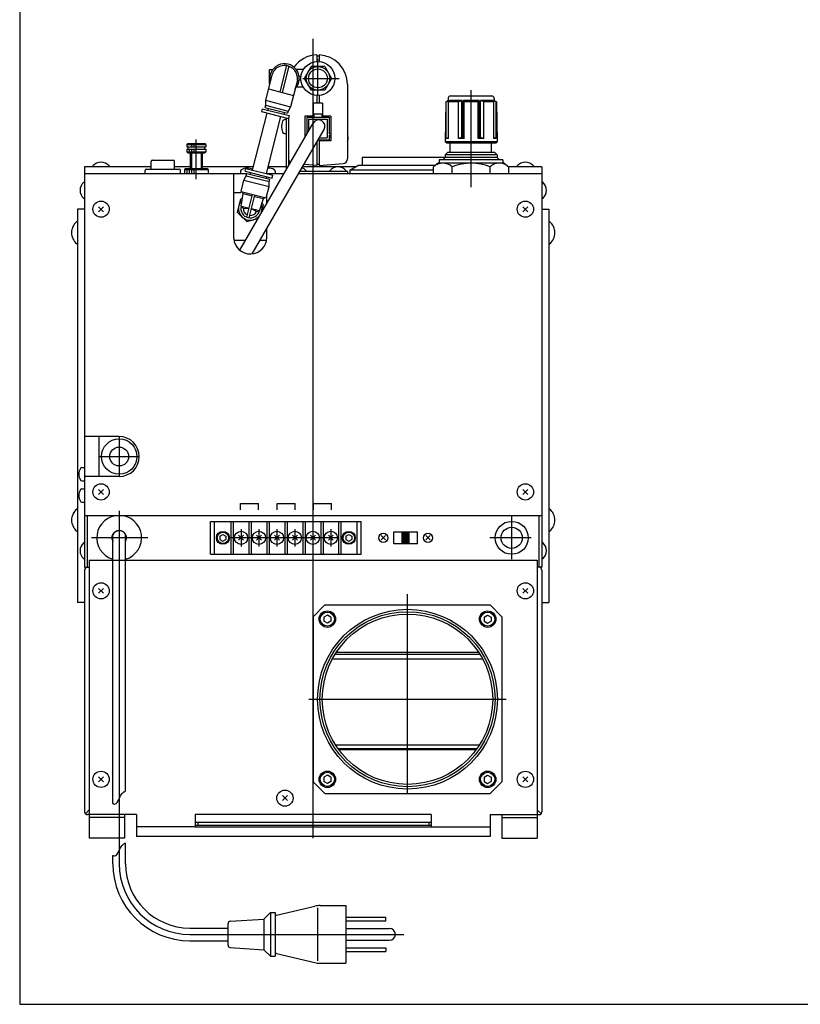
# Model space of a CAD drawing. Extents: x -564 to 574, y -410 to 410.
# Drawn here: x -564 to -233, y -400 to 17 of the extents above; entities that cross this region are included whole.
import ezdxf

# ---------------------------------------------------------------- set-up
doc = ezdxf.new("R2010")
doc.units = 0
doc.layers.get('0').update_dxf_attribs({"linetype": 'CONTINUOUS'})

# ---------------------------------------------------------------- blocks, each defined once
blk = doc.blocks.new('DTY-WC-S-4')
at = {"color": 2, "linetype": 'CONTINUOUS'}
for p, q in [((0, 0), (0, 339.32)), ((2, 315.46), (2, 330.82)), ((-4.4, 322.5), (11.01, 322.5)), ((67, 276.36), (67, 317.52)), ((-49.6, 279.67), (-49.6, 296.59)), ((-51.67, 290.9), (-51.67, 284.3)), ((-47.55, 290.9), (-47.55, 284.3)), ((-82.3, 170.5), (-82.3, 153.5)), ((-90.8, 162), (-73.8, 162)), ((-82.3, 138.92), (-82.3, -10.83)), ((84.2, 118.5), (84.2, 136.5)), ((-30.62, 131.13), (-30.62, 123.81)), ((-23, 131.13), (-23, 123.81)), ((-15.38, 131.13), (-15.38, 123.81)), ((-7.76, 131.13), (-7.76, 123.81)), ((-0.14, 131.13), (-0.14, 123.81)), ((7.48, 131.13), (7.48, 123.81)), ((-70.1, 127.5), (-94.09, 127.5)), ((11.01, 127.5), (-34.51, 127.5)), ((92.4, 127.5), (74.99, 127.5)), ((40, 19.18), (40, 103.64)), ((-1.89, 59), (81.89, 59)), ((-52.3, -40.83), (38.4, -40.83))]:
    blk.add_line(p, q, dxfattribs=at)
at = {"color": 7, "linetype": 'CONTINUOUS'}
for p, q in [((1.5, 332.49), (1.5, 329.68)), ((2.5, 332), (1.5, 332)), ((2.5, 332.49), (2.5, 329.68)), ((-18.5, 320.08), (-18.5, 326.25)), ((-18.5, 326.25), (-17.2, 326.25)), ((-11.31, 327.92), (-14.18, 316.81)), ((-10.34, 327.67), (-13.21, 316.56)), ((-4.15, 326.25), (-7.2, 326.25)), ((-0.89, 327.5), (-3.77, 322.5)), ((4.89, 327.5), (-0.89, 327.5)), ((4.89, 327.5), (7.77, 322.5)), ((-17.52, 323.87), (-20.27, 313.22)), ((-6.69, 321.8), (-9.62, 310.47)), ((-5.16, 323.25), (-6, 323.25)), ((-3.77, 322.5), (-0.89, 317.5)), ((7.77, 322.5), (4.89, 317.5)), ((-19.02, 318.06), (-8.37, 315.31)), ((-4.15, 318.75), (-7.2, 318.75)), ((-5.16, 321.75), (-6, 321.75)), ((14.5, 320), (14.5, 288.34)), ((4.89, 317.5), (-0.89, 317.5)), ((1.5, 315.32), (1.5, 312)), ((2.5, 315.32), (2.5, 312)), ((57.28, 314.11), (57.26, 313.1)), ((58.28, 315.1), (75.71, 315.1)), ((76.71, 314.11), (76.73, 313.1)), ((-21.61, 309.64), (-21.91, 308.48)), ((-21.61, 309.64), (-10.18, 306.69)), ((-20.29, 311.16), (-20.54, 310.19)), ((-20.54, 310.19), (-10.85, 307.69)), ((-20.27, 313.22), (-20.29, 311.16)), ((-20.29, 311.16), (-10.6, 308.66)), ((-20.27, 313.22), (-9.62, 310.47)), ((-19.08, 309.82), (-19.28, 309.04)), ((-9.62, 310.47), (-10.6, 308.66)), ((4, 312), (0, 312)), ((0, 312), (0, 306.5)), ((4, 312), (4, 306.5)), ((56.3, 312.54), (56, 295.59)), ((57.26, 313.1), (56.3, 312.54)), ((56.3, 312.54), (56.41, 312.54)), ((56.41, 312.54), (57.91, 313.1)), ((56.41, 297.03), (56.41, 312.54)), ((57.26, 313.1), (57.91, 313.1)), ((58.17, 313.1), (57.39, 312.54)), ((57.39, 297.03), (57.39, 312.54)), ((61.63, 312.54), (57.39, 312.54)), ((57.91, 312.91), (57.91, 313.1)), ((62.98, 313.1), (58.17, 313.1)), ((61.63, 312.54), (62.98, 313.1)), ((61.63, 297.03), (61.63, 312.54)), ((62.98, 297.6), (62.98, 313.1)), ((63.59, 297.6), (63.59, 313.1)), ((70.4, 313.1), (63.59, 313.1)), ((64, 312.54), (63.59, 313.1)), ((64, 297.03), (64, 312.54)), ((70, 312.54), (64, 312.54)), ((70, 312.54), (70.4, 313.1)), ((70, 297.03), (70, 312.54)), ((70.4, 297.6), (70.4, 313.1)), ((71.01, 297.6), (71.01, 313.1)), ((72.36, 312.54), (71.01, 313.1)), ((75.82, 313.1), (71.01, 313.1)), ((72.36, 297.03), (72.36, 312.54)), ((76.6, 312.54), (72.36, 312.54)), ((75.82, 313.1), (76.6, 312.54)), ((76.73, 313.1), (76.08, 313.1)), ((77.58, 312.54), (76.08, 313.1)), ((76.08, 313.1), (76.08, 312.91)), ((76.6, 297.03), (76.6, 312.54)), ((76.73, 313.1), (77.7, 312.54)), ((77.58, 297.03), (77.58, 312.54)), ((77.7, 312.54), (77.58, 312.54)), ((77.7, 312.54), (77.99, 295.59)), ((-25.68, 283.54), (-19.54, 307.74)), ((-21.91, 308.48), (-10.48, 305.53)), ((-19.86, 282.08), (-13.7, 306.36)), ((-12.31, 308.07), (-12.51, 307.29)), ((-11.5, 305.15), (-12.33, 304.93)), ((-11.5, 305.79), (-11.5, 283.69)), ((-10.6, 308.66), (-10.85, 307.69)), ((-10.5, 305.54), (-10.5, 285.42)), ((-10.18, 306.69), (-10.48, 305.53)), ((-3.5, 306.5), (-3.5, 297.45)), ((0, 306.5), (-3.5, 306.5)), ((-2.75, 306), (-2.75, 298.77)), ((-2.75, 306), (6.75, 306)), ((-1.95, 305.2), (-1.95, 300.18)), ((-1.95, 305.2), (5.95, 305.2)), ((0.3, 307.5), (0.3, 306)), ((0.3, 307.5), (3.7, 307.5)), ((3.7, 307.5), (3.7, 306)), ((7.5, 306.5), (4, 306.5)), ((5.95, 305.2), (5.95, 297.3)), ((6.75, 306), (6.75, 299.1)), ((7.5, 306.5), (7.5, 296)), ((-31.18, 249.6), (-0.05, 303.52)), ((-25.86, 248.04), (4.62, 300.82)), ((-11.5, 298.85), (-12.33, 299.07)), ((2.63, 297.3), (5.95, 297.3)), ((6.75, 298.3), (6.75, 296.5)), ((7.5, 297.5), (6.75, 297.5)), ((56.41, 297.03), (57.39, 297.4)), ((57.39, 297.03), (56.41, 297.03)), ((62.98, 297.6), (61.63, 297.03)), ((64, 297.03), (61.63, 297.03)), ((63.59, 297.6), (62.98, 297.6)), ((63.59, 297.6), (64, 297.03)), ((70.4, 297.6), (70, 297.03)), ((72.36, 297.03), (70, 297.03)), ((71.01, 297.6), (70.4, 297.6)), ((71.01, 297.6), (72.36, 297.03)), ((77.58, 297.03), (76.6, 297.4)), ((77.58, 297.03), (76.6, 297.03)), ((-53.11, 294.9), (-53.61, 294.4)), ((-53.61, 294.4), (-53.61, 293.4)), ((-53.61, 294.4), (-45.61, 294.4)), ((-53.61, 293.4), (-45.61, 293.4)), ((-53.11, 294.9), (-46.11, 294.9)), ((-53.11, 293.4), (-53.11, 292.4)), ((-51.61, 294.4), (-51.61, 293.4)), ((-50.61, 294.4), (-50.61, 293.4)), ((-45.61, 294.4), (-46.11, 294.9)), ((-46.11, 293.4), (-46.11, 292.4)), ((-45.61, 294.4), (-45.61, 293.4)), ((1.5, 295.32), (1.5, 285.5)), ((2.17, 296.5), (6.75, 296.5)), ((7.5, 296), (2.43, 296)), ((2.5, 296), (2.5, 285.5)), ((6.2, 296.5), (6.2, 296)), ((78, 295.6), (56, 295.6)), ((56.5, 295.1), (56, 295.59)), ((56.5, 295.1), (77.5, 295.1)), ((58, 295.1), (58, 291)), ((75.5, 295.1), (75.5, 291)), ((77.5, 295.1), (77.99, 295.59)), ((-53.61, 292.4), (-53.61, 291.4)), ((-53.61, 292.4), (-45.61, 292.4)), ((-53.61, 291.4), (-53.11, 290.9)), ((-53.61, 291.4), (-45.61, 291.4)), ((-53.11, 290.9), (-46.11, 290.9)), ((-52.61, 292.4), (-52.61, 291.4)), ((-52.11, 284.3), (-52.11, 290.9)), ((-51.61, 292.4), (-51.61, 291.4)), ((-50.61, 292.4), (-50.61, 291.4)), ((-47.11, 290.9), (-47.11, 284.3)), ((-46.11, 290.9), (-45.61, 291.4)), ((-45.61, 292.4), (-45.61, 291.4)), ((78, 289), (20.75, 289)), ((20.75, 289), (20.75, 285.5)), ((56, 289), (55, 288)), ((56, 290), (57, 291)), ((56, 290), (56, 289)), ((78, 290), (56, 290)), ((77, 291), (57, 291)), ((77, 291), (78, 290)), ((78, 290), (78, 289)), ((78, 289), (79, 288)), ((-97, 285), (-97, 282)), ((-68.8, 285), (-97, 285)), ((-93.45, 285.34), (-93.45, 285)), ((-86.55, 285.34), (-86.55, 285)), ((-68.8, 284), (-68.8, 287.3)), ((-68.3, 287.8), (-59.3, 287.8)), ((-58.8, 284), (-58.8, 287.3)), ((-52.11, 285), (-58.8, 285)), ((-54.11, 284.3), (-54.61, 283.8)), ((-54.11, 284.3), (-45.11, 284.3)), ((-25.31, 285), (-47.11, 285)), ((-44.61, 283.8), (-45.11, 284.3)), ((-28.84, 283.09), (-28.55, 284.25)), ((-28.55, 284.25), (-17.1, 281.4)), ((-11.5, 285), (-19.12, 285)), ((18.1, 285), (-4.51, 285)), ((1.5, 285.5), (-3.83, 285.94)), ((2.5, 286), (1.5, 286)), ((2.5, 285.5), (12.67, 286.35)), ((15.5, 283.5), (18.96, 285.5)), ((51.67, 285.5), (18.96, 285.5)), ((53, 286.5), (51, 285)), ((51, 282), (51, 285)), ((81, 286.5), (53, 286.5)), ((80.5, 288), (53.5, 288)), ((53.5, 288), (53.5, 286.5)), ((59, 282), (59, 284.93)), ((75, 282), (75, 285)), ((80.5, 288), (80.5, 286.5)), ((81, 286.5), (83, 285)), ((83, 282), (83, 285)), ((97, 285), (83, 285)), ((86.55, 285.34), (86.55, 285)), ((93.45, 285.34), (93.45, 285)), ((97, 285), (97, 282)), ((-28.21, 282), (-97, 282)), ((-97, 282), (-97, 115)), ((-71.3, 282), (-71.3, 283.5)), ((-70.8, 284), (-56.8, 284)), ((-56.3, 282), (-56.3, 283.5)), ((-54.61, 283.8), (-54.61, 282)), ((-54.61, 283.8), (-44.61, 283.8)), ((-53.61, 283.8), (-53.61, 282)), ((-52.61, 283.8), (-52.61, 282)), ((-51.61, 283.8), (-51.61, 282)), ((-50.61, 283.8), (-50.61, 282)), ((-44.61, 283.8), (-44.61, 282)), ((-33.7, 254.49), (-33.7, 282)), ((-30.8, 283.17), (-30.8, 282)), ((-29.38, 279.3), (-28.41, 281.12)), ((-28.84, 283.09), (-17.39, 280.23)), ((-28.41, 281.12), (-28.16, 282.09)), ((-28.41, 281.12), (-18.7, 278.7)), ((-28.16, 282.09), (-18.46, 279.67)), ((-26.71, 281.73), (-26.52, 282.51)), ((-19.92, 280.04), (-19.72, 280.81)), ((-12.48, 282), (-19.52, 282)), ((-17.39, 280.23), (-17.1, 281.4)), ((-16.2, 283.17), (-16.2, 282)), ((97, 282), (-6.25, 282)), ((14.5, 283), (-5.5, 283)), ((-3.05, 283.34), (-3.05, 283)), ((7.05, 283.34), (7.05, 283)), ((13.95, 283.34), (13.95, 283)), ((14.5, 283), (14.5, 282)), ((51, 283.5), (15.5, 283.5)), ((15.5, 283.5), (15.5, 282)), ((97, 282), (97, 115)), ((-97.34, 278.45), (-97, 278.45)), ((-30.59, 274.45), (-29.99, 276.85)), ((-29.99, 276.85), (-29.38, 279.3)), ((-29.38, 279.3), (-18.7, 276.64)), ((-19.91, 271.79), (-18.7, 276.64)), ((-18.7, 278.7), (-18.46, 279.67)), ((-18.7, 276.64), (-18.7, 278.7)), ((97.34, 278.45), (97, 278.45)), ((-30.7, 274), (-33.7, 274)), ((-30.59, 274.45), (-29.76, 273.65)), ((-30.59, 274.45), (-19.91, 271.79)), ((-30.58, 268.27), (-29.76, 273.65)), ((-29.76, 273.65), (-25.87, 272.68)), ((-28.14, 263.58), (-25.73, 273.24)), ((-27.17, 263.34), (-24.76, 273)), ((-24.9, 272.44), (-21.02, 271.47)), ((-19.91, 271.79), (-21.02, 271.47)), ((-19.7, 269.49), (-19.7, 272.64)), ((-97.34, 271.55), (-97, 271.55)), ((-88.94, 268.06), (-91.06, 265.94)), ((-88.94, 265.94), (-91.06, 268.06)), ((-30.85, 271.3), (-32.25, 265.72)), ((-30.08, 271.52), (-30.85, 271.3)), ((-30.58, 268.27), (-27.19, 267.42)), ((-29.69, 267.42), (-30.58, 268.27)), ((-22.82, 266.33), (-21.02, 271.47)), ((-21.87, 265.99), (-21.15, 268.88)), ((-21.15, 268.88), (-21.73, 269.44)), ((88.94, 265.94), (91.06, 268.06)), ((88.94, 268.06), (91.06, 265.94)), ((97.34, 271.55), (97, 271.55)), ((-100, 267), (-100, 100)), ((-97, 267), (-100, 267)), ((-32.25, 265.72), (-28.1, 261.7)), ((-29.69, 267.42), (-27.21, 267.32)), ((-24, 266), (-26.24, 267.08)), ((-22.82, 266.33), (-26.21, 267.18)), ((-24, 266), (-22.82, 266.33)), ((97, 267), (100, 267)), ((100, 267), (100, 100)), ((-100, 261.7), (-100.29, 261.7)), ((-28.1, 261.7), (-23.57, 263)), ((100, 261.7), (100.29, 261.7)), ((-19.7, 255), (-19.7, 258.89)), ((-100, 252.3), (-100.29, 252.3)), ((-33.61, 253.8), (-28.76, 253.8)), ((-22.53, 253.8), (-19.8, 253.8)), ((100, 252.3), (100.29, 252.3)), ((-82.3, 170.5), (-97, 170.5)), ((-91, 170.5), (-91, 153.5)), ((-98.17, 157.3), (-97, 157.3)), ((-98.17, 151.7), (-97, 151.7)), ((-82.3, 153.5), (-97, 153.5)), ((-98.17, 148.3), (-97, 148.3)), ((-88.94, 148.06), (-91.06, 145.94)), ((-88.94, 145.94), (-91.06, 148.06)), ((88.94, 145.94), (91.06, 148.06)), ((88.94, 148.06), (91.06, 145.94)), ((-98.17, 142.7), (-97, 142.7)), ((-100, 139.7), (-100.29, 139.7)), ((-30.81, 139.45), (-30.81, 142)), ((-30.81, 142), (-23.19, 142)), ((-23.19, 139.45), (-23.19, 142)), ((-15.31, 139.45), (-15.31, 142)), ((-15.31, 142), (-7.69, 142)), ((-7.69, 139.45), (-7.69, 142)), ((0.19, 139.45), (0.19, 142)), ((0.19, 142), (7.81, 142)), ((7.81, 139.45), (7.81, 142)), ((100, 139.7), (100.29, 139.7)), ((-97, 137), (97, 137)), ((-95.8, 115), (-95.8, 137)), ((-43.6, 134.5), (20.4, 134.5)), ((-43.6, 120.5), (-43.6, 134.5)), ((-41.8, 120.5), (-41.8, 134.5)), ((-34.93, 134.5), (-34.93, 120.5)), ((-33.93, 134.5), (-33.93, 120.5)), ((-27.31, 134.5), (-27.31, 120.5)), ((-26.31, 134.5), (-26.31, 120.5)), ((-19.69, 134.5), (-19.69, 120.5)), ((-18.69, 134.5), (-18.69, 120.5)), ((-12.07, 134.5), (-12.07, 120.5)), ((-11.07, 134.5), (-11.07, 120.5)), ((-4.45, 134.5), (-4.45, 120.5)), ((-3.45, 134.5), (-3.45, 120.5)), ((3.17, 134.5), (3.17, 120.5)), ((4.17, 134.5), (4.17, 120.5)), ((10.79, 134.5), (10.79, 120.5)), ((11.79, 134.5), (11.79, 120.5)), ((18.6, 120.5), (18.6, 134.5)), ((20.4, 120.5), (20.4, 134.5)), ((95.8, 115), (95.8, 137)), ((-100, 130.3), (-100.29, 130.3)), ((34.2, 125), (34.2, 130)), ((34.2, 130), (44.2, 130)), ((37.7, 125), (37.7, 130)), ((38.2, 125), (38.2, 130)), ((38.7, 125), (38.7, 130)), ((39.2, 125), (39.2, 130)), ((39.7, 125), (39.7, 130)), ((40.2, 125), (40.2, 130)), ((40.7, 125), (40.7, 130)), ((44.2, 125), (44.2, 130)), ((100, 130.3), (100.29, 130.3)), ((-97.34, 125.45), (-97, 125.45)), ((-85, 14.69), (-85, 128.81)), ((-79.6, 19.91), (-79.6, 129.02)), ((-39.55, 128.22), (-38.3, 128.94)), ((-39.55, 128.22), (-39.55, 126.78)), ((-39.55, 126.78), (-38.3, 126.06)), ((-38.3, 128.94), (-37.05, 128.22)), ((-38.3, 126.06), (-37.05, 126.78)), ((-37.05, 128.22), (-37.05, 126.78)), ((-29.56, 128.56), (-31.68, 126.44)), ((-31.68, 128.56), (-29.56, 126.44)), ((-21.94, 128.56), (-24.06, 126.44)), ((-24.06, 128.56), (-21.94, 126.44)), ((-16.44, 128.56), (-14.32, 126.44)), ((-14.32, 128.56), (-16.44, 126.44)), ((-8.82, 128.56), (-6.7, 126.44)), ((-6.7, 128.56), (-8.82, 126.44)), ((-1.2, 128.56), (0.92, 126.44)), ((0.92, 128.56), (-1.2, 126.44)), ((6.42, 128.56), (8.54, 126.44)), ((8.54, 128.56), (6.42, 126.44)), ((13.85, 128.22), (15.1, 128.94)), ((13.85, 128.22), (13.85, 126.78)), ((13.85, 126.78), (15.1, 126.06)), ((15.1, 128.94), (16.35, 128.22)), ((15.1, 126.06), (16.35, 126.78)), ((16.35, 128.22), (16.35, 126.78)), ((28.83, 128.42), (30.67, 126.58)), ((28.83, 126.58), (30.67, 128.42)), ((47.78, 128.42), (49.62, 126.58)), ((47.78, 126.58), (49.62, 128.42)), ((97.34, 125.45), (97, 125.45)), ((44.2, 125), (34.2, 125)), ((-97.34, 118.55), (-97, 118.55)), ((-95, 118), (95, 118)), ((-95, 118), (-95, 10)), ((-43.6, 120.5), (20.4, 120.5)), ((95, 118), (95, 10)), ((97.34, 118.55), (97, 118.55)), ((-97, 115), (-95, 115)), ((-97, 113.8), (-97, 11.2)), ((95.8, 115), (95, 115)), ((97, 115), (95.8, 115)), ((97, 113.8), (97, 11.2)), ((-88.94, 103.94), (-91.06, 106.06)), ((-88.94, 106.06), (-91.06, 103.94)), ((88.94, 106.06), (91.06, 103.94)), ((88.94, 103.94), (91.06, 106.06)), ((-97, 100), (-100, 100)), ((5, 99), (0, 94)), ((5, 99), (75, 99)), ((75, 99), (80, 94)), ((97, 100), (100, 100)), ((0, 94), (0, 24)), ((6, 94.73), (4.5, 93.87)), ((4.5, 93.87), (4.5, 92.13)), ((6, 91.27), (4.5, 92.13)), ((7.5, 93.87), (6, 94.73)), ((7.5, 92.13), (6, 91.27)), ((7.5, 93.87), (7.5, 92.13)), ((72.5, 93.87), (74, 94.73)), ((72.5, 93.87), (72.5, 92.13)), ((72.5, 92.13), (74, 91.27)), ((74, 94.73), (75.5, 93.87)), ((74, 91.27), (75.5, 92.13)), ((75.5, 93.87), (75.5, 92.13)), ((80, 94), (80, 24)), ((71.9, 76), (8.1, 76)), ((70.75, 78), (9.25, 78)), ((9.89, 79), (70.11, 79)), ((9.43, 39.7), (70.57, 39.7)), ((69.42, 38), (10.58, 38)), ((69.06, 37.5), (10.94, 37.5)), ((-88.94, 23.94), (-91.06, 26.06)), ((-88.94, 26.06), (-91.06, 23.94)), ((6, 26.73), (4.5, 25.87)), ((4.5, 25.87), (4.5, 24.13)), ((7.5, 25.87), (6, 26.73)), ((7.5, 25.87), (7.5, 24.13)), ((72.5, 25.87), (74, 26.73)), ((72.5, 25.87), (72.5, 24.13)), ((74, 26.73), (75.5, 25.87)), ((75.5, 25.87), (75.5, 24.13)), ((88.94, 26.06), (91.06, 23.94)), ((88.94, 23.94), (91.06, 26.06)), ((0, 24), (5, 19)), ((6, 23.27), (4.5, 24.13)), ((7.5, 24.13), (6, 23.27)), ((72.5, 24.13), (74, 23.27)), ((74, 23.27), (75.5, 24.13)), ((80, 24), (75, 19)), ((-13.06, 18.06), (-10.94, 15.94)), ((-13.06, 15.94), (-10.94, 18.06)), ((5, 19), (75, 19)), ((-95, 12), (-96.65, 10.35)), ((-75, 10), (-95.8, 10)), ((-95, 10), (-95, 0)), ((-80, 8.8), (-95, 8.8)), ((-80, 10), (-80, 0)), ((-75, 10), (-75, 0.76)), ((50, 10), (-50, 10)), ((-50, 10), (-50, 4.67)), ((50, 10), (50, 4.67)), ((75, 10), (95.8, 10)), ((75, 10), (75, 0.76)), ((80, 10), (80, 0)), ((80, 8.8), (95, 8.8)), ((95, 12), (96.65, 10.35)), ((95, 10), (95, 0)), ((-50, 4.88), (-75, 4.88)), ((-50, 6.79), (50, 6.79)), ((-50, 5.59), (50, 5.59)), ((50, 4.67), (-50, 4.67)), ((-49, 6.79), (-49, 5.59)), ((49, 6.79), (49, 5.59)), ((50, 4.88), (75, 4.88)), ((-80, 0), (-95, 0)), ((75, 0.76), (-75, 0.76)), ((80, 0), (95, 0)), ((-79.6, -10.83), (-79.6, -2.1)), ((-85, -10.83), (-85, -7.32)), ((-15.53, -32.69), (0.72, -28.85)), ((3.02, -28.58), (13.86, -28.58)), ((13.86, -28.58), (13.86, -53.08)), ((-18.14, -31.58), (-20.89, -34.33)), ((-18.14, -31.58), (-18.14, -50.08)), ((-18.14, -31.58), (-16.14, -31.58)), ((-16.14, -31.58), (-16.14, -50.08)), ((1.86, -29.6), (1.86, -52.06)), ((-36.14, -45.39), (-36.14, -36.27)), ((-35.21, -35.27), (-20.89, -34.33)), ((-20.89, -34.33), (-20.89, -47.33)), ((13.86, -33.58), (30.86, -33.58)), ((13.86, -35.08), (30.86, -35.08)), ((30.86, -35.13), (30.86, -33.58)), ((-52.3, -38.13), (-36.14, -38.13)), ((13.86, -38.33), (32.36, -38.33)), ((-52.3, -43.53), (-36.14, -43.53)), ((13.86, -43.33), (32.36, -43.33)), ((-35.21, -46.39), (-20.89, -47.33)), ((-18.14, -50.08), (-20.89, -47.33)), ((-18.14, -50.08), (-16.14, -50.08)), ((-15.53, -48.98), (0.72, -52.81)), ((13.86, -46.58), (30.86, -46.58)), ((13.86, -48.08), (30.86, -48.08)), ((30.86, -46.53), (30.86, -48.08)), ((3.02, -53.08), (13.86, -53.08))]:
    blk.add_line(p, q, dxfattribs=at)
for centre, radius in [((2, 322.5), 7.2), ((2, 322.5), 5), ((2, 322.5), 4), ((-90, 267), 3.45), ((90, 267), 3.45), ((-82.3, 162), 7.5), ((-82.3, 162), 4), ((-90, 147), 3.45), ((90, 147), 3.45), ((84.2, 127.5), 7), ((-38.3, 127.5), 2.75), ((-38.3, 127.5), 2.4), ((-30.62, 127.5), 2.8), ((-23, 127.5), 2.8), ((-15.38, 127.5), 2.8), ((-7.76, 127.5), 2.8), ((-0.14, 127.5), 2.8), ((7.48, 127.5), 2.8), ((15.1, 127.5), 2.75), ((15.1, 127.5), 2.4), ((84.2, 127.5), 4.5), ((29.75, 127.5), 1.95), ((48.7, 127.5), 1.95), ((-90, 105), 3.45), ((90, 105), 3.45), ((40, 59), 38.15), ((6, 93), 3.5), ((40, 59), 37.15), ((74, 93), 3.5), ((6, 93), 2.98), ((40, 59), 36.15), ((74, 93), 2.98), ((-90, 25), 3.45), ((6, 25), 3.5), ((6, 25), 2.98), ((74, 25), 3.5), ((74, 25), 2.98), ((90, 25), 3.45), ((-12, 17), 3.45)]:
    blk.add_circle(centre, radius, dxfattribs=at)
for centre, radius, start, end in [((2, 320), 12.5, 92.2924, 144.4162), ((2, 320), 12.5, 0, 87.7076), ((-12.2, 322.5), 6.25, 317.2611, 193.9761), ((-12.2, 322.5), 5.5, 354.069, 165.5276), ((58.28, 314.1), 1, 90.0237, 179.4005), ((75.71, 314.1), 0.995, 0.3157, 90.2601), ((-6.4, 302), 7, 160.9137, 199.0863), ((-12.07, 303.96), 1, 105, 160.9137), ((2.29, 302.17), 2.7, 330.3962, 150.3962), ((-12.07, 300.04), 1, 199.0863, 255), ((6.75, 298.7), 0.4, 270, 90), ((13.15, 297), 1.75, 320.4823, 39.5177), ((-90, 282.3), 4.6, 41.4096, 138.5904), ((-68.3, 287.3), 0.5, 90, 180), ((-59.3, 287.3), 0.5, 0, 90), ((-28, 279.4), 5, 61.5111, 119.4923), ((-19, 279.4), 5, 60.5077, 93.1328), ((-8.5, 288.34), 2, 180, 236.0207), ((-6.5, 280.3), 4.6, 41.4096, 67.8577), ((-6.5, 278.05), 7, 70.9137, 71.8606), ((10.5, 280.3), 4.6, 41.4096, 138.5904), ((12.5, 288.34), 2, 274.7636, 0), ((55, 280.42), 6.08, 48.8672, 131.1328), ((67, 264.42), 22.08, 68.7576, 111.2424), ((79, 280.42), 6.08, 57.3535, 131.1309), ((90, 282.3), 4.6, 41.4096, 138.5904), ((-70.8, 283.5), 0.5, 90, 180), ((-56.8, 283.5), 0.5, 0, 90), ((-30.13, 283.17), 0.667, 119.4924, 180), ((-16.87, 283.17), 0.667, 360, 60.5076), ((-94.3, 275), 4.6, 131.4096, 228.5904), ((94.3, 275), 4.6, 311.4096, 48.5904), ((-26.7, 267.3), 4.99, 134.0919, 316.2388), ((-26.7, 267.3), 4, 166, 346), ((-26.7, 267.3), 4.99, 344.5537, 17.9081), ((-26.7, 267.3), 2.99, 177.771, 246.3908), ((-26.7, 267.3), 2.99, 265.6092, 334.229), ((-96.4, 257), 6.1, 129.6019, 230.3981), ((96.4, 257), 6.1, 309.6019, 50.3981), ((-26.71, 255), 7.01, 184.1363, 0), ((-82.3, 162), 8.5, 270, 90), ((-94.4, 154.5), 5, 150.5076, 209.4923), ((-98.17, 156.63), 0.667, 90, 150.5076), ((-98.17, 152.37), 0.667, 209.4924, 270), ((-94.4, 145.5), 5, 150.5076, 209.4923), ((-98.17, 147.63), 0.667, 90, 150.5076), ((-98.17, 143.37), 0.667, 209.4924, 270), ((-96.4, 135), 6.1, 129.6019, 230.3981), ((96.4, 135), 6.1, 309.6019, 50.3981), ((-82.3, 127.5), 9.5, 286.5117, 253.4883), ((-82.3, 127.5), 3.1, 330.5713, 209.4287), ((-82.3, 127.5), 3, 0, 205.8419), ((-94.3, 122), 4.6, 131.4096, 228.5904), ((94.3, 122), 4.6, 311.4096, 48.5904), ((-95.8, 113.8), 1.2, 90, 180), ((95.8, 113.8), 1.2, 0, 90), ((-95.8, 11.2), 1.2, 180, 270), ((95.8, 11.2), 1.2, 270, 0), ((-52.3, -10.83), 32.7, 180, 270), ((-52.3, -10.83), 27.3, 180, 270), ((3.02, -38.58), 10, 90, 103.2849), ((-15.64, -32.2), 0.5, 180, 283.2849), ((-35.14, -36.27), 1, 93.7517, 180), ((32.36, -40.83), 2.5, 270, 90), ((-35.14, -45.39), 1, 180, 266.2483), ((-15.64, -49.46), 0.5, 76.7151, 180), ((3.02, -43.08), 10, 256.7151, 270)]:
    blk.add_arc(centre, radius, start, end, dxfattribs=at)
at = {"color": 2, "linetype": 'CONTINUOUS'}
blk.add_arc((-52.3, -10.83), 30, 180, 270, dxfattribs=at)
at = {"color": 2, "linetype": 'CONTINUOUS', "start_tangent": (0.900656, -0.434534), "end_tangent": (0.976086, 0.217384)}
for points in [[(-85, 14.69), (-84.6, 14.55), (-84.23, 14.51), (-82.37, 16.6), (-80.49, 19.49), (-80.06, 19.75), (-79.6, 19.91)], [(-85, -7.32), (-84.6, -7.47), (-84.23, -7.5), (-82.37, -5.41), (-80.49, -2.52), (-80.06, -2.26), (-79.6, -2.1)]]:
    blk.add_spline(points, degree=3, dxfattribs=at)

msp = doc.modelspace()

# ---------------------------------------------------------------- linework, layer by layer
at = {"color": 7, "linetype": 'CONTINUOUS'}
for p, q in [((-564.5, 400.5), (-564.5, -400.5)), ((-564.5, -400.5), (574.5, -400.5))]:
    msp.add_line(p, q, dxfattribs=at)

# ---------------------------------------------------------------- block references
at = {"linetype": 'ByBlock'}
msp.add_blockref('DTY-WC-S-4', (-440, -330), dxfattribs=at)

doc.saveas('drawing.dxf')
